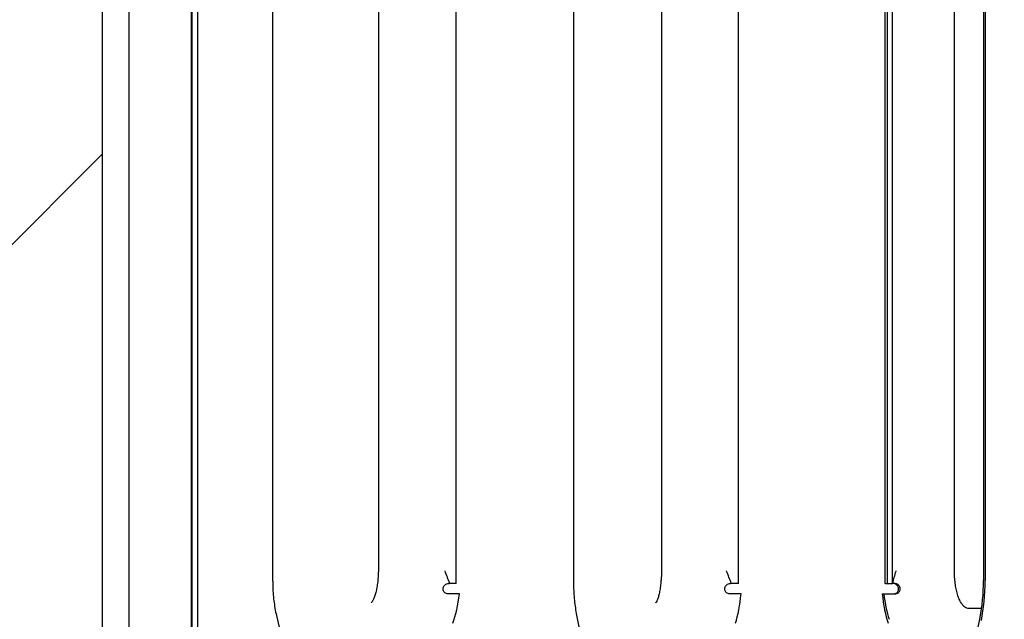
# Model space of a CAD drawing. Units: millimetres. Extents: x 5 to 415, y 5 to 293.
# Drawn here: x 303 to 314, y 241 to 248 of the extents above; entities that cross this region are included whole.
import ezdxf

# ---------------------------------------------------------------- set-up
doc = ezdxf.new("R2010")
doc.units = ezdxf.units.MM
doc.styles.add('SLDTEXTSTYLE0', font='TXT', dxfattribs={"width": 0.75})
doc.dimstyles.new('SLDDIMSTYLE0', dxfattribs={"dimtxt": 3.5, "dimasz": 3.302, "dimexe": 0, "dimexo": 0.0625, "dimgap": 0.875, "dimtad": 1, "dimlfac": 25, "dimrnd": 1e-09, "dimzin": 12, "dimdsep": 46, "dimtxsty": 'SLDTEXTSTYLE0', "dimsah": 1, "dimcen": 0.09, "dimadec": 0, "dimazin": 3, "dimtfac": 1, "dimtofl": 0, "dimtmove": 0, "dimatfit": 3, "dimfxl": 0, "dimfrac": 2, "dimtolj": 1, "dimtzin": 12, "dimarcsym": 0})

# ---------------------------------------------------------------- blocks, each defined once
blk = doc.blocks.new('_D_10')
at = {"color": 5, "linetype": 'Continuous', "lineweight": 18}
for p, q in [((302.563, 260.545), (277.808, 260.545)), ((278.808, 232.545), (278.808, 260.545)), ((302.563, 232.545), (277.808, 232.545))]:
    blk.add_line(p, q, dxfattribs=at)
for points in [[(278.808, 260.545), (278.3, 257.243), (279.316, 257.243)], [(278.808, 232.545), (279.316, 235.847), (278.3, 235.847)]]:
    blk.add_solid(points, dxfattribs=at)
at = {"color": 5, "linetype": 'Continuous', "lineweight": 18, "char_height": 3.5, "attachment_point": 1, "rotation": 90, "style": 'SLDTEXTSTYLE0'}
for s, insert in [('Deckenöffnung', (274.295, 228.848)), ('Breite', (279.851, 240.213))]:
    blk.add_mtext(s, dxfattribs=dict(at, insert=insert))

msp = doc.modelspace()

# ---------------------------------------------------------------- hatches: boundary and pattern name
at = {"linetype": 'Continuous'}
h = msp.add_hatch(dxfattribs=at)
h.set_pattern_fill('ANSI31', scale=1.28, style=0)
h.paths.add_polyline_path([(294.36321, 223.34489), (368.76321, 223.34489), (368.76321, 269.74489), (294.36321, 269.74489)], flags=0)
h.paths.add_polyline_path([(303.56321, 260.54489), (359.56321, 260.54489), (359.56321, 232.54489), (303.56321, 232.54489)], flags=0)

# ---------------------------------------------------------------- linework, layer by layer
at = {"color": 7, "linetype": 'Continuous', "lineweight": 25}
for p, q in [((303.56321, 232.54489), (303.56321, 260.54489)), ((303.86321, 259.80489), (303.86321, 233.28489)), ((304.58321, 259.80489), (304.58321, 233.28489)), ((304.59521, 233.56489), (304.59521, 259.52489)), ((304.6555, 259.02489), (304.6555, 238.36489)), ((305.5215, 251.91256), (305.5215, 241.17721)), ((307.63681, 241.14489), (307.63681, 251.94489)), ((308.98641, 251.91256), (308.98641, 241.17721)), ((310.88589, 241.14489), (310.88589, 251.94489)), ((312.5737, 251.94489), (312.5737, 241.14489)), ((312.60001, 251.94489), (312.60001, 241.14489)), ((312.65775, 251.94489), (312.65775, 241.14489)), ((313.70915, 251.91256), (313.70915, 241.17721)), ((313.7269, 251.91256), (313.7269, 241.17721)), ((306.73876, 251.78489), (306.73876, 241.30489)), ((309.99978, 251.78489), (309.99978, 241.30489)), ((313.36912, 251.78489), (313.36912, 241.30489)), ((307.56125, 241.14489), (307.55302, 241.14489)), ((307.63681, 241.14489), (307.56125, 241.14489)), ((310.80424, 241.14489), (310.79605, 241.14489)), ((310.88589, 241.14489), (310.80424, 241.14489)), ((312.57823, 241.14489), (312.5737, 241.14489)), ((312.57823, 241.14489), (312.60001, 241.14489)), ((312.60001, 241.14489), (312.65775, 241.14489)), ((312.65775, 241.14489), (312.66153, 241.14489)), ((312.68003, 241.14489), (312.66153, 241.14489)), ((307.67229, 241.02489), (307.54241, 241.02489)), ((310.91631, 241.02489), (310.78721, 241.02489)), ((312.54193, 241.02489), (312.56081, 241.02489)), ((312.56081, 241.02489), (312.69015, 241.02489)), ((305.56488, 240.77321), (305.83164, 239.64489)), ((309.02199, 240.7791), (309.24538, 239.64489)), ((313.5037, 240.86725), (313.52397, 240.86096)), ((313.52397, 240.86096), (313.68816, 240.86096)), ((313.44001, 239.64489), (313.66954, 240.75265))]:
    msp.add_line(p, q, dxfattribs=at)
for centre, major_axis, ratio, start_param, end_param in [((313.49026, 241.17721), (0, 0.74), 0.29579447, 4.10133066, 4.71238898), ((313.49026, 241.17721), (0, 0.8), 0.29579447, 4.10133066, 4.71238898), ((307.4172, 241.28706), (0, 0.8), 0.33750656, 3.86217201, 4.37850618), ((310.70379, 241.28706), (0, 0.8), 0.28117076, 3.86217201, 4.37850618), ((312.7655, 241.28706), (0, 0.8), 0.29579447, 1.90467912, 2.4210133), ((312.7655, 241.28706), (0, 0.74), 0.29579447, 1.93294597, 2.4210133)]:
    msp.add_ellipse(centre, major_axis=major_axis, ratio=ratio, start_param=start_param, end_param=end_param, dxfattribs=at)
for points, knots in [([(306.73643, 241.23376), (306.73585, 241.22134), (306.73418, 241.18529), (306.72745, 241.12892), (306.71691, 241.06741), (306.7035, 241.01421), (306.68852, 240.97133), (306.67297, 240.94049), (306.66079, 240.92331), (306.65381, 240.91957), (306.65539, 240.91994), (306.65549, 240.91997)], [0, 0, 0, 0, 0.07309548, 0.21213544, 0.35022962, 0.48668963, 0.62049604, 0.75017747, 0.87406785, 0.9920912, 1, 1, 1, 1]), ([(306.73876, 241.30489), (306.73872, 241.29232), (306.73864, 241.26834), (306.73714, 241.24491), (306.73643, 241.23376)], [0, 0, 0, 0, 0.52423116, 1, 1, 1, 1]), ([(307.56125, 241.14489), (307.54319, 241.19191), (307.525, 241.23929), (307.5067, 241.28671), (307.50656, 241.28706)], [0, 0, 0, 0, 0.99258337, 1, 1, 1, 1]), ([(309.99978, 241.30489), (309.99967, 241.29229), (309.99936, 241.25565), (309.99789, 241.2139), (309.99531, 241.18692), (309.99488, 241.18242)], [0, 0, 0, 0, 0.30407497, 0.88407862, 1, 1, 1, 1]), ([(310.80424, 241.14489), (310.78595, 241.19191), (310.76752, 241.23929), (310.74933, 241.28671), (310.74919, 241.28706)], [0, 0, 0, 0, 0.99258337, 1, 1, 1, 1]), ([(312.66153, 241.14489), (312.67458, 241.19192), (312.68772, 241.2393), (312.70112, 241.28671), (312.70122, 241.28706)], [0, 0, 0, 0, 0.99264186, 1, 1, 1, 1]), ([(313.36912, 241.30489), (313.36923, 241.29235), (313.36953, 241.25592), (313.3729, 241.19609), (313.38048, 241.12784), (313.392, 241.06352), (313.40807, 241.00357), (313.42808, 240.95313), (313.45289, 240.91315), (313.47716, 240.88491), (313.49646, 240.873), (313.50373, 240.86851)], [0, 0, 0, 0, 0.066947831, 0.194490807, 0.323040252, 0.45389257, 0.589503409, 0.735141613, 0.849747538, 0.943431349, 1, 1, 1, 1]), ([(305.5215, 241.17721), (305.52162, 241.16085), (305.52196, 241.11337), (305.52576, 241.03504), (305.53435, 240.94416), (305.54699, 240.85555), (305.55886, 240.8009), (305.56488, 240.77321)], [0, 0, 0, 0, 0.11426194, 0.33147966, 0.5503014, 0.77218597, 1, 1, 1, 1]), ([(307.54241, 241.02489), (307.53558, 241.02546), (307.52189, 241.02661), (307.50379, 241.03624), (307.49081, 241.0504), (307.4838, 241.06738), (307.48268, 241.08588), (307.48781, 241.1049), (307.49954, 241.12274), (307.51757, 241.13692), (307.5366, 241.144), (307.54884, 241.14466), (307.55302, 241.14489)], [0, 0, 0, 0, 0.10303014, 0.20642494, 0.30194194, 0.39340286, 0.48741497, 0.58797849, 0.69685855, 0.81381328, 0.93653475, 1, 1, 1, 1]), ([(308.98641, 241.17721), (308.9865, 241.16106), (308.98679, 241.11415), (308.98992, 241.03674), (308.997, 240.94697), (309.00738, 240.85978), (309.01709, 240.80616), (309.02199, 240.7791)], [0, 0, 0, 0, 0.11430928, 0.331991965, 0.551253292, 0.773526764, 1, 1, 1, 1]), ([(309.99488, 241.18242), (309.99337, 241.16414), (309.98997, 241.12314), (309.98134, 241.06562), (309.97014, 241.01163), (309.95747, 240.96808), (309.94469, 240.93775), (309.9355, 240.9214), (309.9293, 240.91632), (309.93107, 240.91724), (309.93126, 240.91734)], [0, 0, 0, 0, 0.12782551, 0.28667105, 0.44376983, 0.5979052, 0.74709211, 0.87116024, 0.98622973, 1, 1, 1, 1]), ([(310.78721, 241.02489), (310.78041, 241.02546), (310.76679, 241.02661), (310.74862, 241.03624), (310.73548, 241.0504), (310.72823, 241.06738), (310.72685, 241.08588), (310.73169, 241.1049), (310.74313, 241.12274), (310.7609, 241.13692), (310.77974, 241.144), (310.79191, 241.14466), (310.79605, 241.14489)], [0, 0, 0, 0, 0.10303014, 0.20642494, 0.30194194, 0.39340286, 0.48741497, 0.58797849, 0.69685855, 0.81381328, 0.93653475, 1, 1, 1, 1]), ([(312.67127, 241.02489), (312.67808, 241.02546), (312.69172, 241.02661), (312.70988, 241.03624), (312.72298, 241.0504), (312.73017, 241.06738), (312.73149, 241.08588), (312.72657, 241.1049), (312.71505, 241.12274), (312.69721, 241.13692), (312.67831, 241.144), (312.66612, 241.14466), (312.66197, 241.14489)], [0, 0, 0, 0, 0.10303014, 0.20642494, 0.30194194, 0.39340286, 0.48741497, 0.58797849, 0.69685855, 0.81381328, 0.93653475, 1, 1, 1, 1]), ([(312.69015, 241.02489), (312.69685, 241.02544), (312.71028, 241.02655), (312.72819, 241.03593), (312.74118, 241.04975), (312.74845, 241.06643), (312.74997, 241.08482), (312.74527, 241.10394), (312.73386, 241.12204), (312.71601, 241.13654), (312.69684, 241.14394), (312.68438, 241.14464), (312.68003, 241.14489)], [0, 0, 0, 0, 0.10110897, 0.20258316, 0.29639562, 0.38685326, 0.48074045, 0.58194689, 0.69195419, 0.81011271, 0.93371158, 1, 1, 1, 1])]:
    msp.add_open_spline(points, degree=3, knots=knots, dxfattribs=at)

# ---------------------------------------------------------------- dimensions: what is measured, and where the dimension line sits
at = {"color": 5, "linetype": 'Continuous', "lineweight": 18}
dim = msp.add_linear_dim(base=(284.36321, 260.54489), p1=(303.56321, 232.54489), p2=(303.56321, 260.54489), angle=90, dimstyle='SLDDIMSTYLE0', dxfattribs=at)
dim.commit()
dim.dimension.update_dxf_attribs({"geometry": '_D_10', "text_midpoint": (284.36321, 246.54489), "dimtype": 160})

doc.saveas('drawing.dxf')
